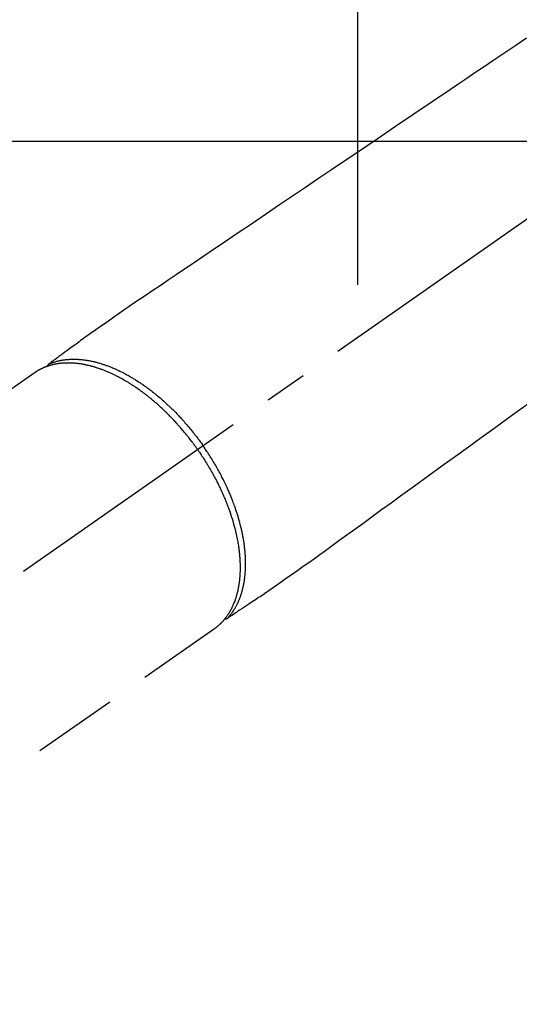
# Model space of a CAD drawing. Extents: x 55896 to 82369, y -22053 to -13183.
# Drawn here: x 59003 to 59076, y -15282 to -15137 of the extents above; entities that cross this region are included whole.
import ezdxf

# ---------------------------------------------------------------- set-up
doc = ezdxf.new("R2010")
doc.units = 0
doc.header["$LTSCALE"] = 50
doc.header["$MEASUREMENT"] = 0
doc.linetypes.add('CENTER2', pattern=[1.125, 0.75, -0.125, 0.125, -0.125])
doc.linetypes.add('HIDDEN', pattern=[0.375, 0.25, -0.125])
doc.layers.get('DEFPOINTS').update_dxf_attribs({"color": 146, "linetype": 'CONTINUOUS'})
doc.layers.add('126-甲板', color=2, linetype='CONTINUOUS')
doc.layers.add('150-機器', color=8, linetype='CONTINUOUS')

# ---------------------------------------------------------------- blocks, each defined once
blk = doc.blocks.new('F402_H')
at = {"layer": '150-機器', "color": 13, "linetype": 'CENTER2'}
blk.add_line((0, 0), (-244.02, -170.86), dxfattribs=at)
at = {"layer": '150-機器', "color": 13, "linetype": 'HIDDEN'}
for p, q in [((-167.27, -89.12), (-227.62, -131.38)), ((-140.96, -126.7), (-201.3, -168.96))]:
    blk.add_line(p, q, dxfattribs=at)
at = {"layer": '150-機器', "color": 13, "linetype": 'Continuous'}
blk.add_line((-141.06, -126.78), (-140.96, -126.7), dxfattribs=at)
at = {"layer": '150-機器', "color": 13, "linetype": 'HIDDEN'}
for points in [[(-95.24, -40.09), (-96.83, -41.17), (-98.43, -42.25), (-100.02, -43.32), (-101.61, -44.4), (-102.8, -45.2), (-103.98, -46), (-105.17, -46.81), (-106.36, -47.61), (-109.05, -49.43), (-111.74, -51.25), (-114.43, -53.07), (-117.13, -54.89), (-118.8, -56.02), (-120.47, -57.15), (-122.14, -58.28), (-123.82, -59.41), (-125.72, -60.7), (-127.63, -61.99), (-129.53, -63.28), (-131.44, -64.56), (-133.5, -65.96), (-135.56, -67.35), (-137.63, -68.75), (-139.69, -70.14), (-141.11, -71.1), (-142.54, -72.07), (-143.96, -73.03), (-145.38, -73.99), (-146.57, -74.8), (-147.76, -75.6), (-148.95, -76.41), (-150.15, -77.21), (-150.98, -77.77), (-151.8, -78.32), (-152.63, -78.88), (-153.45, -79.45), (-154.27, -80.01), (-155.09, -80.59), (-155.9, -81.16), (-156.72, -81.73), (-157.53, -82.29), (-158.34, -82.85), (-159.15, -83.42), (-159.95, -83.99), (-160.16, -84.15), (-160.37, -84.3), (-160.58, -84.46), (-160.79, -84.61), (-161.25, -84.95), (-161.7, -85.28), (-162.16, -85.62), (-162.62, -85.95), (-162.9, -86.17), (-163.19, -86.38), (-163.48, -86.59), (-163.77, -86.8), (-163.95, -86.93), (-164.13, -87.07), (-164.31, -87.2), (-164.5, -87.34), (-164.56, -87.38), (-164.62, -87.43), (-164.69, -87.48), (-164.75, -87.53), (-164.83, -87.58), (-164.9, -87.63), (-164.97, -87.69), (-165.05, -87.74), (-165.08, -87.77), (-165.12, -87.8), (-165.16, -87.82), (-165.2, -87.85), (-165.21, -87.86), (-165.23, -87.88), (-165.25, -87.89), (-165.26, -87.9), (-165.28, -87.91), (-165.29, -87.92), (-165.3, -87.93), (-165.31, -87.94), (-165.32, -87.95), (-165.33, -87.95), (-165.34, -87.96), (-165.35, -87.97), (-165.35, -87.98), (-165.36, -87.99), (-165.37, -88), (-165.37, -88.01), (-165.38, -88.02), (-165.39, -88.03), (-165.39, -88.04), (-165.4, -88.05), (-165.41, -88.06), (-165.41, -88.07), (-165.42, -88.08), (-165.42, -88.09), (-165.42, -88.1), (-165.42, -88.1), (-165.43, -88.11), (-165.43, -88.12), (-165.43, -88.13), (-165.43, -88.14), (-165.44, -88.15), (-165.44, -88.16), (-165.44, -88.16), (-165.44, -88.16), (-165.44, -88.17), (-165.44, -88.17), (-165.45, -88.18), (-165.45, -88.19), (-165.45, -88.21), (-165.45, -88.22)], [(-94.91, -93.66), (-96.54, -94.84), (-98.18, -96.03), (-100.04, -97.38), (-101.9, -98.73), (-103.76, -100.08), (-105.63, -101.43), (-107.64, -102.89), (-109.66, -104.35), (-111.67, -105.81), (-113.69, -107.27), (-115.08, -108.28), (-116.47, -109.29), (-117.86, -110.3), (-119.25, -111.31), (-120.42, -112.15), (-121.58, -113), (-122.74, -113.84), (-123.91, -114.68), (-124.71, -115.27), (-125.52, -115.86), (-126.33, -116.45), (-127.14, -117.03), (-127.95, -117.6), (-128.77, -118.17), (-129.59, -118.74), (-130.4, -119.31), (-131.21, -119.88), (-132.01, -120.45), (-132.82, -121.02), (-133.63, -121.57), (-133.85, -121.72), (-134.07, -121.86), (-134.29, -122.01), (-134.5, -122.15), (-134.98, -122.47), (-135.45, -122.78), (-135.92, -123.1), (-136.39, -123.41), (-136.69, -123.61), (-136.98, -123.81), (-137.28, -124), (-137.58, -124.2), (-137.76, -124.33), (-137.95, -124.45), (-138.14, -124.58), (-138.33, -124.71), (-138.4, -124.75), (-138.46, -124.79), (-138.53, -124.84), (-138.6, -124.88), (-138.67, -124.93), (-138.75, -124.98), (-138.82, -125.03), (-138.9, -125.08), (-138.94, -125.11), (-138.98, -125.14), (-139.01, -125.16), (-139.05, -125.19), (-139.07, -125.2), (-139.09, -125.21), (-139.11, -125.22), (-139.12, -125.23), (-139.14, -125.24), (-139.15, -125.25), (-139.16, -125.26), (-139.18, -125.27), (-139.19, -125.27), (-139.2, -125.28), (-139.21, -125.28), (-139.22, -125.29), (-139.23, -125.29), (-139.24, -125.29), (-139.25, -125.3), (-139.26, -125.3), (-139.27, -125.3), (-139.28, -125.31), (-139.3, -125.31), (-139.31, -125.31), (-139.32, -125.31), (-139.33, -125.31), (-139.34, -125.31), (-139.36, -125.32), (-139.36, -125.32), (-139.37, -125.32), (-139.38, -125.32), (-139.38, -125.31), (-139.39, -125.31), (-139.41, -125.31), (-139.42, -125.31), (-139.43, -125.31), (-139.43, -125.31), (-139.43, -125.31), (-139.43, -125.31), (-139.44, -125.31), (-139.45, -125.31), (-139.46, -125.31), (-139.48, -125.3), (-139.49, -125.3)], [(-143.44, -100.44), (-143.51, -100.34), (-143.58, -100.25), (-143.64, -100.15), (-143.71, -100.05), (-143.8, -99.94), (-143.88, -99.82), (-143.97, -99.7), (-144.05, -99.59), (-144.11, -99.51), (-144.16, -99.44), (-144.21, -99.37), (-144.27, -99.3), (-144.39, -99.14), (-144.51, -98.98), (-144.63, -98.83), (-144.75, -98.67), (-144.83, -98.57), (-144.91, -98.47), (-144.99, -98.37), (-145.07, -98.28), (-145.21, -98.1), (-145.35, -97.93), (-145.5, -97.75), (-145.64, -97.58), (-145.8, -97.4), (-145.95, -97.21), (-146.11, -97.03), (-146.27, -96.85), (-146.37, -96.75), (-146.46, -96.64), (-146.56, -96.54), (-146.65, -96.43), (-146.77, -96.3), (-146.89, -96.17), (-147.01, -96.04), (-147.14, -95.91), (-147.26, -95.79), (-147.38, -95.66), (-147.5, -95.53), (-147.63, -95.41), (-147.71, -95.32), (-147.8, -95.23), (-147.89, -95.15), (-147.97, -95.06), (-148.11, -94.93), (-148.25, -94.79), (-148.39, -94.66), (-148.53, -94.53), (-148.65, -94.41), (-148.78, -94.29), (-148.91, -94.17), (-149.03, -94.06), (-149.14, -93.96), (-149.24, -93.87), (-149.34, -93.78), (-149.44, -93.69), (-149.55, -93.6), (-149.65, -93.51), (-149.75, -93.42), (-149.86, -93.33), (-149.99, -93.22), (-150.12, -93.12), (-150.25, -93.01), (-150.38, -92.9), (-150.48, -92.82), (-150.59, -92.73), (-150.69, -92.65), (-150.8, -92.57), (-150.87, -92.5), (-150.95, -92.44), (-151.03, -92.38), (-151.11, -92.32), (-151.23, -92.23), (-151.35, -92.14), (-151.47, -92.05), (-151.59, -91.96), (-151.67, -91.9), (-151.75, -91.85), (-151.83, -91.79), (-151.91, -91.73), (-152.02, -91.65), (-152.14, -91.56), (-152.26, -91.48), (-152.38, -91.4), (-152.44, -91.36), (-152.49, -91.32), (-152.54, -91.29), (-152.6, -91.25), (-152.7, -91.18), (-152.81, -91.11), (-152.92, -91.04), (-153.02, -90.97), (-153.12, -90.91), (-153.21, -90.85), (-153.31, -90.79), (-153.4, -90.73), (-153.59, -90.62), (-153.77, -90.5), (-153.96, -90.39), (-154.15, -90.28), (-154.3, -90.2), (-154.44, -90.11), (-154.59, -90.03), (-154.74, -89.95), (-154.85, -89.89), (-154.95, -89.84), (-155.06, -89.78), (-155.17, -89.72), (-155.29, -89.66), (-155.41, -89.6), (-155.53, -89.54), (-155.65, -89.48), (-155.75, -89.43), (-155.86, -89.38), (-155.97, -89.33), (-156.08, -89.28), (-156.19, -89.23), (-156.31, -89.17), (-156.43, -89.12), (-156.55, -89.07), (-156.66, -89.02), (-156.77, -88.98), (-156.87, -88.94), (-156.98, -88.89), (-157.1, -88.85), (-157.21, -88.8), (-157.33, -88.75), (-157.45, -88.71), (-157.53, -88.68), (-157.61, -88.65), (-157.69, -88.62), (-157.77, -88.6), (-157.94, -88.54), (-158.11, -88.48), (-158.28, -88.43), (-158.45, -88.37), (-158.54, -88.35), (-158.63, -88.32), (-158.72, -88.29), (-158.81, -88.27), (-158.92, -88.24), (-159.04, -88.2), (-159.15, -88.17), (-159.27, -88.15), (-159.4, -88.11), (-159.52, -88.08), (-159.65, -88.06), (-159.78, -88.03), (-159.84, -88.01), (-159.91, -88), (-159.97, -87.99), (-160.03, -87.98), (-160.17, -87.95), (-160.31, -87.93), (-160.45, -87.9), (-160.58, -87.88), (-160.69, -87.86), (-160.81, -87.85), (-160.92, -87.83), (-161.03, -87.82), (-161.15, -87.81), (-161.27, -87.79), (-161.39, -87.78), (-161.52, -87.77), (-161.61, -87.76), (-161.71, -87.76), (-161.8, -87.75), (-161.9, -87.75), (-162.01, -87.74), (-162.11, -87.74), (-162.22, -87.74), (-162.33, -87.74), (-162.47, -87.74), (-162.61, -87.74), (-162.75, -87.74), (-162.89, -87.75), (-163.01, -87.75), (-163.14, -87.76), (-163.26, -87.77), (-163.39, -87.78), (-163.48, -87.79), (-163.57, -87.8), (-163.66, -87.81), (-163.75, -87.82), (-163.8, -87.83), (-163.86, -87.84), (-163.91, -87.85), (-163.97, -87.85), (-164.01, -87.86), (-164.06, -87.87), (-164.1, -87.88), (-164.14, -87.88), (-164.21, -87.89), (-164.27, -87.91), (-164.34, -87.92), (-164.4, -87.93), (-164.44, -87.94), (-164.49, -87.95), (-164.53, -87.96), (-164.57, -87.97), (-164.66, -87.99), (-164.74, -88.01), (-164.83, -88.03), (-164.91, -88.05), (-164.96, -88.07), (-165, -88.08), (-165.05, -88.09), (-165.1, -88.11), (-165.14, -88.12), (-165.19, -88.13), (-165.23, -88.15), (-165.28, -88.16), (-165.31, -88.17), (-165.33, -88.18), (-165.36, -88.19), (-165.38, -88.2), (-165.4, -88.2), (-165.42, -88.21), (-165.43, -88.21), (-165.45, -88.22), (-165.49, -88.23), (-165.53, -88.25), (-165.56, -88.26), (-165.6, -88.27), (-165.62, -88.28), (-165.63, -88.28), (-165.65, -88.29), (-165.66, -88.3), (-165.68, -88.3), (-165.7, -88.31), (-165.72, -88.32), (-165.74, -88.33), (-165.77, -88.34), (-165.79, -88.34), (-165.81, -88.35), (-165.84, -88.36), (-165.86, -88.37), (-165.88, -88.38), (-165.9, -88.39), (-165.92, -88.4), (-165.95, -88.41), (-165.98, -88.42), (-166, -88.43), (-166.03, -88.45), (-166.06, -88.46), (-166.09, -88.47), (-166.12, -88.48), (-166.15, -88.5), (-166.18, -88.51), (-166.21, -88.52), (-166.23, -88.54), (-166.26, -88.55), (-166.28, -88.56), (-166.3, -88.57), (-166.32, -88.58), (-166.34, -88.58), (-166.37, -88.6), (-166.39, -88.61), (-166.42, -88.63), (-166.45, -88.64), (-166.48, -88.65), (-166.51, -88.67), (-166.53, -88.68), (-166.56, -88.7), (-166.58, -88.71), (-166.6, -88.72), (-166.62, -88.73), (-166.63, -88.74), (-166.67, -88.76), (-166.71, -88.78), (-166.74, -88.8), (-166.78, -88.82), (-166.81, -88.83), (-166.83, -88.85), (-166.86, -88.86), (-166.89, -88.88), (-166.91, -88.9), (-166.94, -88.91), (-166.97, -88.93), (-166.99, -88.94), (-167.02, -88.96), (-167.05, -88.98), (-167.07, -88.99), (-167.1, -89.01), (-167.13, -89.03), (-167.15, -89.04), (-167.18, -89.06), (-167.2, -89.08), (-167.22, -89.09), (-167.24, -89.1), (-167.26, -89.11), (-167.27, -89.12)], [(-165.25, -87.89), (-165.19, -87.87), (-165.14, -87.84), (-165.08, -87.82), (-165.03, -87.8), (-164.97, -87.78), (-164.92, -87.75), (-164.86, -87.73), (-164.8, -87.71), (-164.78, -87.7), (-164.75, -87.69), (-164.72, -87.68), (-164.69, -87.67), (-164.63, -87.65), (-164.57, -87.63), (-164.52, -87.61), (-164.46, -87.59), (-164.33, -87.55), (-164.2, -87.52), (-164.08, -87.48), (-163.95, -87.45), (-163.85, -87.42), (-163.74, -87.4), (-163.64, -87.38), (-163.54, -87.36), (-163.47, -87.34), (-163.4, -87.33), (-163.33, -87.32), (-163.25, -87.3), (-163.16, -87.29), (-163.06, -87.28), (-162.97, -87.26), (-162.88, -87.25), (-162.8, -87.24), (-162.73, -87.23), (-162.65, -87.22), (-162.58, -87.22), (-162.49, -87.21), (-162.4, -87.2), (-162.32, -87.2), (-162.23, -87.19), (-162.13, -87.19), (-162.03, -87.18), (-161.93, -87.18), (-161.84, -87.18), (-161.75, -87.17), (-161.66, -87.17), (-161.57, -87.17), (-161.48, -87.17), (-161.37, -87.18), (-161.25, -87.18), (-161.14, -87.18), (-161.03, -87.19), (-160.93, -87.19), (-160.84, -87.2), (-160.75, -87.2), (-160.66, -87.21), (-160.53, -87.22), (-160.4, -87.24), (-160.28, -87.25), (-160.15, -87.26), (-160.03, -87.28), (-159.91, -87.3), (-159.79, -87.31), (-159.68, -87.33), (-159.56, -87.35), (-159.44, -87.37), (-159.32, -87.39), (-159.2, -87.42), (-159.06, -87.45), (-158.91, -87.48), (-158.77, -87.51), (-158.62, -87.54), (-158.54, -87.56), (-158.45, -87.58), (-158.37, -87.61), (-158.28, -87.63), (-158.17, -87.66), (-158.06, -87.69), (-157.95, -87.72), (-157.84, -87.75), (-157.73, -87.78), (-157.62, -87.82), (-157.51, -87.85), (-157.4, -87.89), (-157.31, -87.91), (-157.22, -87.94), (-157.13, -87.97), (-157.05, -88), (-156.93, -88.04), (-156.82, -88.08), (-156.71, -88.12), (-156.6, -88.16), (-156.47, -88.21), (-156.35, -88.26), (-156.22, -88.31), (-156.1, -88.36), (-155.96, -88.42), (-155.82, -88.48), (-155.68, -88.54), (-155.54, -88.6), (-155.4, -88.66), (-155.26, -88.72), (-155.12, -88.79), (-154.98, -88.85), (-154.86, -88.91), (-154.73, -88.98), (-154.6, -89.04), (-154.48, -89.1), (-154.37, -89.15), (-154.27, -89.21), (-154.17, -89.26), (-154.07, -89.31), (-153.94, -89.38), (-153.81, -89.45), (-153.69, -89.52), (-153.56, -89.59), (-153.42, -89.67), (-153.28, -89.76), (-153.14, -89.84), (-153, -89.92), (-152.88, -89.99), (-152.77, -90.06), (-152.65, -90.13), (-152.54, -90.2), (-152.41, -90.28), (-152.28, -90.36), (-152.16, -90.45), (-152.03, -90.53), (-151.89, -90.62), (-151.75, -90.72), (-151.61, -90.81), (-151.47, -90.91), (-151.36, -90.99), (-151.24, -91.07), (-151.13, -91.15), (-151.02, -91.23), (-150.92, -91.3), (-150.82, -91.38), (-150.72, -91.45), (-150.61, -91.52), (-150.53, -91.59), (-150.44, -91.66), (-150.35, -91.72), (-150.26, -91.79), (-150.15, -91.88), (-150.04, -91.97), (-149.93, -92.05), (-149.81, -92.14), (-149.71, -92.22), (-149.61, -92.31), (-149.51, -92.39), (-149.41, -92.47), (-149.25, -92.6), (-149.1, -92.73), (-148.94, -92.86), (-148.79, -93), (-148.59, -93.17), (-148.39, -93.35), (-148.2, -93.53), (-148, -93.71), (-147.88, -93.82), (-147.76, -93.93), (-147.64, -94.04), (-147.52, -94.15), (-147.42, -94.26), (-147.31, -94.36), (-147.2, -94.47), (-147.09, -94.57), (-146.95, -94.72), (-146.8, -94.87), (-146.65, -95.02), (-146.5, -95.17), (-146.38, -95.3), (-146.25, -95.43), (-146.13, -95.57), (-146, -95.7), (-145.86, -95.86), (-145.71, -96.02), (-145.57, -96.17), (-145.43, -96.33), (-145.29, -96.49), (-145.15, -96.66), (-145.01, -96.82), (-144.87, -96.98), (-144.72, -97.16), (-144.57, -97.33), (-144.42, -97.51), (-144.28, -97.69), (-144.14, -97.86), (-144.01, -98.03), (-143.88, -98.2), (-143.74, -98.37), (-143.61, -98.54), (-143.48, -98.71), (-143.35, -98.89), (-143.22, -99.06), (-143.11, -99.21), (-143, -99.36), (-142.89, -99.51), (-142.79, -99.66), (-142.75, -99.72), (-142.71, -99.77), (-142.67, -99.82), (-142.64, -99.88)], [(-143.44, -100.44), (-143.37, -100.53), (-143.31, -100.63), (-143.24, -100.73), (-143.17, -100.82), (-143.09, -100.94), (-143.01, -101.06), (-142.93, -101.18), (-142.85, -101.3), (-142.8, -101.38), (-142.75, -101.45), (-142.7, -101.53), (-142.65, -101.61), (-142.55, -101.77), (-142.44, -101.94), (-142.33, -102.11), (-142.23, -102.28), (-142.16, -102.38), (-142.1, -102.49), (-142.03, -102.6), (-141.96, -102.71), (-141.85, -102.9), (-141.73, -103.09), (-141.62, -103.29), (-141.51, -103.49), (-141.39, -103.69), (-141.27, -103.9), (-141.16, -104.11), (-141.04, -104.32), (-140.97, -104.45), (-140.91, -104.57), (-140.84, -104.7), (-140.77, -104.83), (-140.69, -104.98), (-140.61, -105.14), (-140.53, -105.3), (-140.45, -105.46), (-140.37, -105.62), (-140.3, -105.78), (-140.22, -105.93), (-140.14, -106.09), (-140.09, -106.2), (-140.04, -106.32), (-139.99, -106.43), (-139.94, -106.54), (-139.86, -106.71), (-139.78, -106.89), (-139.7, -107.06), (-139.63, -107.24), (-139.56, -107.4), (-139.49, -107.56), (-139.42, -107.72), (-139.36, -107.88), (-139.31, -108), (-139.25, -108.13), (-139.2, -108.26), (-139.15, -108.39), (-139.1, -108.51), (-139.05, -108.64), (-139.01, -108.77), (-138.96, -108.9), (-138.9, -109.06), (-138.84, -109.21), (-138.79, -109.37), (-138.73, -109.53), (-138.69, -109.66), (-138.64, -109.79), (-138.6, -109.92), (-138.56, -110.04), (-138.53, -110.14), (-138.5, -110.23), (-138.47, -110.33), (-138.44, -110.42), (-138.39, -110.57), (-138.35, -110.71), (-138.3, -110.85), (-138.26, -110.99), (-138.24, -111.09), (-138.21, -111.18), (-138.18, -111.28), (-138.16, -111.37), (-138.12, -111.51), (-138.08, -111.65), (-138.04, -111.79), (-138, -111.94), (-137.99, -112), (-137.97, -112.06), (-137.95, -112.12), (-137.94, -112.18), (-137.91, -112.31), (-137.88, -112.43), (-137.85, -112.56), (-137.82, -112.68), (-137.8, -112.79), (-137.77, -112.9), (-137.75, -113.01), (-137.72, -113.12), (-137.68, -113.33), (-137.64, -113.55), (-137.6, -113.76), (-137.56, -113.98), (-137.53, -114.14), (-137.5, -114.31), (-137.47, -114.48), (-137.45, -114.64), (-137.43, -114.76), (-137.41, -114.88), (-137.4, -115), (-137.38, -115.12), (-137.37, -115.26), (-137.35, -115.39), (-137.34, -115.52), (-137.32, -115.66), (-137.31, -115.77), (-137.3, -115.89), (-137.29, -116.01), (-137.28, -116.13), (-137.27, -116.26), (-137.26, -116.39), (-137.25, -116.52), (-137.24, -116.65), (-137.24, -116.76), (-137.23, -116.88), (-137.23, -116.99), (-137.22, -117.11), (-137.22, -117.23), (-137.22, -117.36), (-137.21, -117.49), (-137.21, -117.62), (-137.21, -117.7), (-137.21, -117.78), (-137.21, -117.87), (-137.21, -117.95), (-137.22, -118.13), (-137.22, -118.31), (-137.23, -118.49), (-137.24, -118.66), (-137.24, -118.76), (-137.25, -118.85), (-137.25, -118.95), (-137.26, -119.04), (-137.27, -119.16), (-137.28, -119.28), (-137.29, -119.4), (-137.3, -119.52), (-137.32, -119.65), (-137.33, -119.78), (-137.35, -119.91), (-137.37, -120.04), (-137.38, -120.1), (-137.39, -120.16), (-137.4, -120.23), (-137.41, -120.29), (-137.43, -120.43), (-137.45, -120.57), (-137.48, -120.7), (-137.5, -120.84), (-137.53, -120.95), (-137.55, -121.06), (-137.57, -121.17), (-137.6, -121.28), (-137.63, -121.4), (-137.66, -121.52), (-137.69, -121.64), (-137.72, -121.76), (-137.75, -121.85), (-137.77, -121.94), (-137.8, -122.03), (-137.83, -122.13), (-137.86, -122.23), (-137.9, -122.33), (-137.93, -122.43), (-137.96, -122.53), (-138.01, -122.66), (-138.06, -122.79), (-138.11, -122.92), (-138.17, -123.05), (-138.21, -123.17), (-138.27, -123.28), (-138.32, -123.4), (-138.37, -123.51), (-138.41, -123.59), (-138.45, -123.67), (-138.49, -123.75), (-138.53, -123.83), (-138.56, -123.88), (-138.58, -123.93), (-138.61, -123.98), (-138.64, -124.03), (-138.66, -124.07), (-138.68, -124.11), (-138.7, -124.15), (-138.72, -124.19), (-138.76, -124.24), (-138.79, -124.3), (-138.82, -124.36), (-138.86, -124.41), (-138.88, -124.45), (-138.9, -124.49), (-138.93, -124.52), (-138.95, -124.56), (-139, -124.63), (-139.05, -124.71), (-139.1, -124.78), (-139.15, -124.85), (-139.17, -124.89), (-139.2, -124.93), (-139.23, -124.97), (-139.26, -125.01), (-139.29, -125.04), (-139.32, -125.08), (-139.35, -125.12), (-139.38, -125.16), (-139.39, -125.18), (-139.41, -125.2), (-139.42, -125.22), (-139.44, -125.24), (-139.45, -125.26), (-139.46, -125.27), (-139.48, -125.29), (-139.49, -125.3), (-139.51, -125.33), (-139.54, -125.36), (-139.56, -125.39), (-139.59, -125.42), (-139.6, -125.44), (-139.61, -125.45), (-139.62, -125.46), (-139.63, -125.47), (-139.64, -125.49), (-139.66, -125.5), (-139.67, -125.52), (-139.69, -125.54), (-139.7, -125.56), (-139.72, -125.58), (-139.74, -125.6), (-139.76, -125.62), (-139.77, -125.63), (-139.78, -125.65), (-139.8, -125.66), (-139.81, -125.68), (-139.83, -125.7), (-139.86, -125.72), (-139.88, -125.75), (-139.9, -125.77), (-139.92, -125.79), (-139.94, -125.82), (-139.96, -125.84), (-139.99, -125.86), (-140.01, -125.88), (-140.03, -125.91), (-140.05, -125.93), (-140.07, -125.95), (-140.09, -125.96), (-140.1, -125.98), (-140.12, -125.99), (-140.13, -126.01), (-140.16, -126.03), (-140.18, -126.05), (-140.2, -126.07), (-140.22, -126.09), (-140.25, -126.12), (-140.27, -126.14), (-140.29, -126.16), (-140.32, -126.18), (-140.33, -126.19), (-140.35, -126.21), (-140.36, -126.22), (-140.38, -126.24), (-140.41, -126.26), (-140.44, -126.29), (-140.47, -126.32), (-140.5, -126.34), (-140.53, -126.36), (-140.55, -126.38), (-140.57, -126.4), (-140.6, -126.42), (-140.62, -126.44), (-140.65, -126.46), (-140.67, -126.48), (-140.69, -126.5), (-140.72, -126.52), (-140.74, -126.54), (-140.77, -126.56), (-140.79, -126.58), (-140.82, -126.6), (-140.84, -126.62), (-140.87, -126.64), (-140.89, -126.65), (-140.91, -126.67), (-140.93, -126.68), (-140.94, -126.69), (-140.96, -126.7)], [(-139.11, -125.22), (-139.07, -125.18), (-139.03, -125.14), (-138.99, -125.09), (-138.95, -125.05), (-138.91, -125), (-138.87, -124.96), (-138.83, -124.91), (-138.79, -124.87), (-138.77, -124.84), (-138.75, -124.82), (-138.73, -124.8), (-138.71, -124.77), (-138.67, -124.73), (-138.63, -124.68), (-138.6, -124.63), (-138.56, -124.58), (-138.48, -124.48), (-138.4, -124.37), (-138.32, -124.26), (-138.25, -124.15), (-138.19, -124.06), (-138.13, -123.98), (-138.08, -123.89), (-138.02, -123.8), (-137.99, -123.74), (-137.95, -123.68), (-137.91, -123.61), (-137.88, -123.55), (-137.83, -123.46), (-137.78, -123.38), (-137.74, -123.3), (-137.69, -123.21), (-137.66, -123.15), (-137.63, -123.08), (-137.59, -123.01), (-137.56, -122.94), (-137.52, -122.86), (-137.49, -122.78), (-137.45, -122.71), (-137.42, -122.63), (-137.38, -122.53), (-137.34, -122.44), (-137.3, -122.35), (-137.27, -122.26), (-137.24, -122.18), (-137.21, -122.09), (-137.18, -122.01), (-137.15, -121.93), (-137.11, -121.82), (-137.07, -121.71), (-137.04, -121.6), (-137, -121.49), (-136.98, -121.41), (-136.95, -121.32), (-136.93, -121.23), (-136.9, -121.14), (-136.87, -121.02), (-136.84, -120.89), (-136.81, -120.77), (-136.78, -120.64), (-136.75, -120.53), (-136.72, -120.41), (-136.7, -120.3), (-136.68, -120.18), (-136.66, -120.06), (-136.63, -119.94), (-136.61, -119.82), (-136.59, -119.7), (-136.57, -119.56), (-136.55, -119.41), (-136.53, -119.26), (-136.52, -119.11), (-136.51, -119.03), (-136.5, -118.94), (-136.49, -118.85), (-136.48, -118.77), (-136.47, -118.65), (-136.46, -118.54), (-136.45, -118.42), (-136.44, -118.31), (-136.44, -118.19), (-136.43, -118.08), (-136.42, -117.96), (-136.42, -117.84), (-136.42, -117.75), (-136.41, -117.66), (-136.41, -117.57), (-136.41, -117.48), (-136.41, -117.36), (-136.41, -117.24), (-136.41, -117.12), (-136.41, -117), (-136.41, -116.87), (-136.41, -116.73), (-136.42, -116.6), (-136.42, -116.46), (-136.43, -116.31), (-136.43, -116.16), (-136.44, -116.01), (-136.45, -115.86), (-136.46, -115.71), (-136.47, -115.55), (-136.49, -115.4), (-136.5, -115.25), (-136.52, -115.11), (-136.53, -114.97), (-136.55, -114.83), (-136.56, -114.68), (-136.58, -114.57), (-136.59, -114.46), (-136.61, -114.34), (-136.62, -114.23), (-136.64, -114.09), (-136.67, -113.94), (-136.69, -113.8), (-136.71, -113.65), (-136.74, -113.49), (-136.77, -113.34), (-136.8, -113.18), (-136.83, -113.02), (-136.85, -112.88), (-136.88, -112.75), (-136.91, -112.62), (-136.93, -112.49), (-136.97, -112.34), (-137, -112.19), (-137.03, -112.05), (-137.07, -111.9), (-137.11, -111.74), (-137.15, -111.57), (-137.19, -111.41), (-137.23, -111.25), (-137.27, -111.11), (-137.3, -110.98), (-137.34, -110.84), (-137.38, -110.71), (-137.41, -110.59), (-137.45, -110.47), (-137.48, -110.35), (-137.52, -110.23), (-137.55, -110.12), (-137.58, -110.02), (-137.61, -109.91), (-137.65, -109.81), (-137.69, -109.67), (-137.74, -109.54), (-137.78, -109.4), (-137.83, -109.26), (-137.87, -109.14), (-137.91, -109.02), (-137.95, -108.9), (-138, -108.77), (-138.06, -108.58), (-138.13, -108.39), (-138.21, -108.2), (-138.28, -108.01), (-138.37, -107.76), (-138.47, -107.52), (-138.57, -107.27), (-138.67, -107.03), (-138.74, -106.87), (-138.8, -106.72), (-138.87, -106.57), (-138.93, -106.42), (-138.99, -106.29), (-139.05, -106.15), (-139.11, -106.01), (-139.18, -105.88), (-139.27, -105.69), (-139.36, -105.5), (-139.45, -105.31), (-139.54, -105.12), (-139.62, -104.95), (-139.7, -104.79), (-139.78, -104.63), (-139.87, -104.47), (-139.96, -104.28), (-140.06, -104.09), (-140.16, -103.9), (-140.26, -103.71), (-140.37, -103.52), (-140.47, -103.34), (-140.57, -103.15), (-140.68, -102.96), (-140.79, -102.76), (-140.91, -102.56), (-141.03, -102.36), (-141.15, -102.17), (-141.26, -101.98), (-141.37, -101.8), (-141.49, -101.61), (-141.6, -101.43), (-141.72, -101.25), (-141.83, -101.07), (-141.95, -100.88), (-142.07, -100.7), (-142.18, -100.55), (-142.28, -100.4), (-142.38, -100.24), (-142.49, -100.09), (-142.53, -100.04), (-142.56, -99.98), (-142.6, -99.93), (-142.64, -99.88)]]:
    blk.add_lwpolyline(points, dxfattribs=at)

msp = doc.modelspace()

# ---------------------------------------------------------------- linework, layer by layer
at = {"layer": '126-甲板', "linetype": 'Continuous'}
msp.add_lwpolyline([(58782.1, -15155.06), (59562.1, -15155.06, -0.414214), (59572.1, -15165.06), (59572.1, -15580.06, -0.414214), (59562.1, -15590.06), (58782.1, -15590.06, -0.414214), (58772.1, -15580.06), (58772.1, -15165.06, -0.414214)], format="xyb", close=True, dxfattribs=at)
at = {"layer": 'DEFPOINTS'}
msp.add_line((59052.1, -15023.99), (59052.1, -15176.13), dxfattribs=at)

# ---------------------------------------------------------------- block references
at = {"layer": '150-機器'}
msp.add_blockref('F402_H', (59172.09, -15099.87), dxfattribs=at)

doc.saveas('drawing.dxf')
